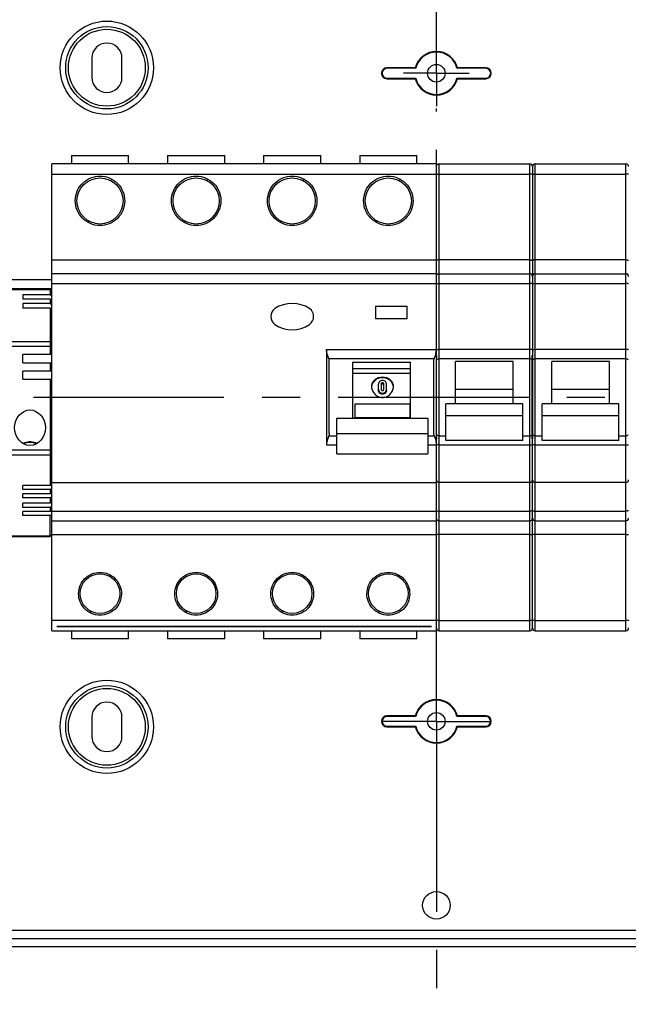
# Model space of a CAD drawing. Units: millimetres. Extents: x -3 to 844, y 0 to 594.
# Drawn here: x 57 to 112, y 307 to 397 of the extents above; entities that cross this region are included whole.
import ezdxf

# ---------------------------------------------------------------- set-up
doc = ezdxf.new("R2010")
doc.units = ezdxf.units.MM
doc.header["$LTSCALE"] = 46.255
doc.linetypes.add('CENTER', pattern=[0.6, 0.375, -0.075, 0.075, -0.075])
doc.layers.get('0').update_dxf_attribs({"linetype": 'CONTINUOUS'})
for name, color, linetype in [('02___PRT_ALL_AXES', 7, 'CONTINUOUS'), ('02__ASM_ALL_AXES', 7, 'CONTINUOUS'), ('BEZUGSACHSEN', 7, 'CONTINUOUS'), ('FASEN', 7, 'CONTINUOUS'), ('RUNDUNGEN', 7, 'CONTINUOUS')]:
    doc.layers.add(name, color=color, linetype=linetype)

msp = doc.modelspace()

# ---------------------------------------------------------------- linework, layer by layer
at = {"color": 7, "linetype": 'Continuous'}
for p, q in [((63.63823, 393.00463), (63.63823, 391.25463)), ((66.38823, 391.25463), (66.38823, 393.00463)), ((93.09474, 392.12949), (90.51323, 392.12949)), ((93.13564, 392.07713), (90.51323, 392.07713)), ((99.51323, 392.07713), (96.89082, 392.07713)), ((99.51323, 392.12949), (96.93172, 392.12949)), ((90.51323, 391.18213), (93.13564, 391.18213)), ((90.51323, 391.12976), (93.09474, 391.12976)), ((96.89082, 391.18213), (99.51323, 391.18213)), ((96.93172, 391.12976), (99.51323, 391.12976)), ((61.78823, 384.12963), (61.78823, 383.37963)), ((61.78823, 384.12963), (66.98804, 384.12963)), ((66.98823, 383.37963), (66.98823, 384.12963)), ((70.53823, 384.12963), (70.53823, 383.37963)), ((70.53823, 384.12963), (75.73804, 384.12963)), ((75.73823, 383.37963), (75.73823, 384.12963)), ((79.28823, 384.12963), (79.28823, 383.37963)), ((79.28823, 384.12963), (84.48804, 384.12963)), ((84.48823, 383.37963), (84.48823, 384.12963)), ((88.03823, 384.12963), (88.03823, 383.37963)), ((88.03823, 384.12963), (93.23804, 384.12963)), ((93.23823, 383.37963), (93.23823, 384.12963)), ((60.01323, 340.87963), (60.01323, 383.37963)), ((95.01323, 383.37963), (60.01323, 383.37963)), ((95.01323, 340.87963), (95.01323, 383.37963)), ((60.01323, 374.62963), (95.01323, 374.62963)), ((95.01323, 373.37963), (60.01323, 373.37963)), ((53.76323, 372.86168), (60.01323, 372.86168)), ((57.36323, 371.4562), (57.36323, 371.05681)), ((57.36323, 370.65742), (57.36323, 370.25804)), ((89.46323, 370.42964), (89.46323, 369.27964)), ((89.46323, 370.42964), (92.36323, 370.42964)), ((92.36323, 369.27964), (92.36323, 370.42964)), ((92.36323, 369.27964), (89.46323, 369.27964)), ((57.36323, 365.26963), (57.36323, 366.01963)), ((85.01323, 366.46994), (85.01323, 357.78934)), ((85.26323, 358.83992), (85.26323, 365.41935)), ((87.36323, 365.33291), (87.36323, 360.23414)), ((87.36323, 365.33291), (92.66323, 365.33291)), ((92.66323, 360.23414), (92.66323, 365.33291)), ((94.76323, 365.41935), (94.76323, 358.83992)), ((96.76323, 361.5208), (96.76323, 365.37963)), ((102.01323, 365.37963), (96.76323, 365.37963)), ((102.01323, 361.5208), (102.01323, 365.37963)), ((110.76323, 365.37963), (105.51323, 365.37963)), ((105.51323, 361.5208), (105.51323, 365.37963)), ((110.76323, 361.5208), (110.76323, 365.37963)), ((57.36323, 363.76823), (57.36323, 364.51823)), ((92.66323, 364.72963), (87.36323, 364.72963)), ((92.66323, 364.30598), (87.36323, 364.30598)), ((89.7315, 362.76198), (89.7315, 363.33465)), ((89.9815, 363.33465), (89.9815, 362.87466)), ((90.2315, 362.87466), (90.2315, 363.33465)), ((90.4815, 362.76198), (90.4815, 363.33465)), ((102.01323, 362.85132), (96.76323, 362.85132)), ((110.76323, 362.85132), (105.51323, 362.85132)), ((87.6065, 360.23414), (87.6065, 361.5281)), ((87.6065, 361.5281), (92.6065, 361.5281)), ((92.6065, 361.5281), (92.6065, 360.23414)), ((102.88823, 361.5208), (95.88823, 361.5208)), ((95.88823, 358.20477), (95.88823, 361.5208)), ((102.88823, 358.20477), (102.88823, 361.5208)), ((111.63823, 361.5208), (104.63823, 361.5208)), ((104.63823, 358.20477), (104.63823, 361.5208)), ((111.63823, 358.20477), (111.63823, 361.5208)), ((85.94896, 356.97189), (85.94896, 360.23414)), ((85.94896, 360.23414), (94.24896, 360.23414)), ((92.6065, 360.24851), (87.6065, 360.24851)), ((94.24896, 360.23414), (94.24896, 356.9719)), ((102.88823, 358.20464), (95.88823, 358.20464)), ((111.63823, 358.20464), (104.63823, 358.20464)), ((85.94896, 356.97181), (94.24896, 356.97181)), ((57.36323, 353.72994), (57.36323, 354.10494)), ((60.01323, 354.37963), (95.01323, 354.37963)), ((57.36323, 352.97994), (57.36323, 353.35494)), ((57.36323, 352.10494), (57.36323, 352.47994)), ((57.36323, 351.35494), (57.36323, 351.72994)), ((60.01323, 350.87963), (95.01323, 350.87963)), ((60.01323, 349.62963), (95.01323, 349.62963)), ((60.01323, 340.87963), (95.01323, 340.87963)), ((60.46323, 341.2722), (60.46323, 341.25922)), ((60.46323, 341.2722), (94.56323, 341.2722)), ((94.56323, 341.25922), (60.46323, 341.25922)), ((61.78823, 340.87963), (61.78823, 340.12963)), ((66.98823, 340.12963), (66.98823, 340.87963)), ((70.53823, 340.87963), (70.53823, 340.12963)), ((75.73823, 340.12963), (75.73823, 340.87963)), ((79.28823, 340.87963), (79.28823, 340.12963)), ((84.48823, 340.12963), (84.48823, 340.87963)), ((88.03823, 340.87963), (88.03823, 340.12963)), ((93.23823, 340.12963), (93.23823, 340.87963)), ((94.56323, 341.25922), (94.56323, 341.2722)), ((66.98823, 340.12963), (61.78823, 340.12963)), ((75.73823, 340.12963), (70.53823, 340.12963)), ((84.48823, 340.12963), (79.28823, 340.12963)), ((93.23823, 340.12963), (88.03823, 340.12963)), ((63.63823, 333.00463), (63.63823, 331.25463)), ((66.38823, 331.25463), (66.38823, 333.00463)), ((93.09474, 333.12949), (90.51323, 333.12949)), ((93.13564, 333.07713), (90.51323, 333.07713)), ((99.51323, 333.07713), (96.89082, 333.07713)), ((99.51323, 333.12949), (96.93172, 333.12949)), ((90.51323, 332.18213), (93.13564, 332.18213)), ((90.51323, 332.12976), (93.09474, 332.12976)), ((96.89082, 332.18213), (99.51323, 332.18213)), ((96.93172, 332.12976), (99.51323, 332.12976)), ((54.26323, 313.62963), (135.76323, 313.62963)), ((135.76323, 312.82963), (54.26323, 312.82963))]:
    msp.add_line(p, q, dxfattribs=at)
at = {"color": 9, "linetype": 'Continuous'}
for p, q in [((90.51323, 392.12949), (90.51323, 392.07713)), ((99.51323, 392.12949), (99.51323, 392.07713)), ((90.51323, 391.12976), (90.51323, 391.18213)), ((99.51323, 391.12976), (99.51323, 391.18213)), ((60.01323, 382.44938), (95.01323, 382.44938)), ((60.01323, 372.48316), (95.01323, 372.48316)), ((85.01323, 366.46994), (95.01323, 366.46994)), ((94.80323, 365.6366), (85.22323, 365.6366)), ((102.88823, 360.42987), (95.88823, 360.42987)), ((111.63823, 360.42987), (104.63823, 360.42987)), ((85.22323, 358.62267), (85.94896, 358.62267)), ((94.24896, 358.80895), (85.94896, 358.80895)), ((94.24896, 358.62267), (94.80323, 358.62267)), ((85.01323, 357.78934), (85.94896, 357.78934)), ((94.24896, 357.78934), (95.01323, 357.78934)), ((60.01323, 351.77583), (95.01323, 351.77583)), ((95.01323, 341.80987), (60.01323, 341.80987)), ((90.51323, 333.12949), (90.51323, 333.07713)), ((99.51323, 333.12949), (99.51323, 333.07713)), ((90.51323, 332.12976), (90.51323, 332.18213)), ((99.51323, 332.12976), (99.51323, 332.18213))]:
    msp.add_line(p, q, dxfattribs=at)
at = {"color": 7, "linetype": 'Continuous'}
for centre, radius in [((65.01323, 392.12963), 3.75), ((65.01323, 392.12963), 3.5), ((95.01323, 391.62963), 0.8), ((64.38834, 380.00461), 2.1), ((73.13834, 380.00461), 2.1), ((81.88834, 380.00461), 2.1), ((90.63834, 380.00461), 2.1), ((64.38834, 344.25464), 1.8), ((73.13834, 344.25464), 1.8), ((81.88834, 344.25464), 1.8), ((90.63834, 344.25464), 1.8), ((65.01323, 332.12963), 3.75), ((65.01323, 332.12963), 3.5), ((95.01323, 332.62963), 0.8)]:
    msp.add_circle(centre, radius, dxfattribs=at)
for centre, radius, start, end in [((65.01323, 393.00463), 1.375, 0, 180), ((95.01323, 391.62963), 1.98254, 14.6037739, 165.3962261), ((95.01323, 391.62963), 1.93018, 13.405642, 166.594358), ((90.51323, 391.62963), 0.49987, 89.9998079, 269.999777), ((90.51323, 391.62963), 0.4475, 90, 270), ((98.12348, 396.0156), 6.35532, 217.6961106, 218.2951725), ((91.90298, 396.0156), 6.35532, 321.7048275, 322.3038894), ((99.51323, 391.62963), 0.49987, 269.9998079, 89.999777), ((99.51323, 391.62963), 0.4475, 270, 90), ((65.01323, 391.25463), 1.375, 180, 360), ((98.12348, 387.24365), 6.35532, 141.7048275, 142.3038894), ((95.01323, 391.62963), 1.98254, 194.6037739, 345.3962261), ((95.01323, 391.62963), 1.93018, 193.405642, 346.594358), ((91.90298, 387.24365), 6.35532, 37.6961106, 38.2951725), ((80.83717, 369.47964), 0.89894, 126.6224365, 233.3735636), ((81.88823, 367.80769), 2.87194, 56.4468378, 123.5521391), ((82.93929, 369.47964), 0.89894, 306.6144898, 53.374535), ((81.88824, 371.1515), 2.87187, 236.4454878, 303.5504763), ((93.52495, 366.4707), 1.48828, 355.5016908, 359.9706018), ((84.57747, 365.42026), 0.68576, 359.9243086, 5.3194819), ((95.44899, 365.42026), 0.68576, 174.6805181, 180.0756915), ((90.24256, 362.98761), 0.86453, 7.2119272, 14.2992818), ((93.52487, 357.78856), 1.48836, 0.0300736, 4.5324745), ((65.01323, 333.00463), 1.375, 0, 180), ((95.01323, 332.62963), 1.98254, 14.6037739, 165.3962261), ((95.01323, 332.62963), 1.93018, 13.405642, 166.594358), ((90.51323, 332.62963), 0.49987, 89.9998079, 269.999777), ((90.51323, 332.62963), 0.4475, 90, 270), ((98.12348, 337.0156), 6.35532, 217.6961106, 218.2951725), ((91.90298, 337.0156), 6.35532, 321.7048275, 322.3038894), ((99.51323, 332.62963), 0.49987, 269.9998079, 89.999777), ((99.51323, 332.62963), 0.4475, 270, 90), ((98.12348, 328.24365), 6.35532, 141.7048275, 142.3038894), ((95.01323, 332.62963), 1.98254, 194.6037739, 345.3962261), ((95.01323, 332.62963), 1.93018, 193.405642, 346.594358), ((91.90298, 328.24365), 6.35532, 37.6961106, 38.2951725), ((65.01323, 331.25463), 1.375, 180, 360)]:
    msp.add_arc(centre, radius, start, end, dxfattribs=at)
at = {"color": 9, "linetype": 'Continuous'}
for points, knots in [([(63.30973, 378.04047), (63.05284, 378.18079), (62.58977, 378.56718), (62.17385, 379.36453), (62.09284, 380.26081), (62.36138, 381.11966), (62.93799, 381.81136), (63.73665, 382.22926), (64.63369, 382.31121), (65.20986, 382.13013), (65.46695, 381.98969)], [0, 0, 0, 0, 0.12503816, 0.24996211, 0.37480389, 0.49965968, 0.62461917, 0.74970724, 0.87486126, 1, 1, 1, 1]), ([(65.46695, 381.98969), (65.72383, 381.84938), (66.18682, 381.463), (66.60281, 380.66576), (66.68383, 379.76943), (66.41501, 378.91064), (65.83856, 378.2189), (65.04003, 377.80069), (64.14299, 377.71914), (63.56682, 377.90003), (63.30973, 378.04047)], [0, 0, 0, 0, 0.12503158, 0.24994313, 0.37479533, 0.49966565, 0.62462348, 0.74971004, 0.87486066, 1, 1, 1, 1]), ([(65.39505, 381.84759), (65.39408, 381.84811), (65.3974, 381.85357), (65.39924, 381.8606), (65.40657, 381.87466), (65.41896, 381.90014), (65.43971, 381.93939), (65.45732, 381.97214), (65.46695, 381.98969)], [0, 0, 0, 0, 0.02063415, 0.07867168, 0.17245756, 0.29806806, 0.62327635, 1, 1, 1, 1]), ([(72.05964, 378.04052), (71.80275, 378.18085), (71.3397, 378.56727), (70.92382, 379.36464), (70.84285, 380.26092), (71.11144, 381.11976), (71.68808, 381.81143), (72.48675, 382.22929), (73.3838, 382.3112), (73.95996, 382.13009), (74.21705, 381.98964)], [0, 0, 0, 0, 0.12503815, 0.24996208, 0.37480386, 0.49965966, 0.62461916, 0.74970725, 0.87486127, 1, 1, 1, 1]), ([(74.21705, 381.98964), (74.47391, 381.84931), (74.93689, 381.46291), (75.35284, 380.66565), (75.43382, 379.76932), (75.16495, 378.91054), (74.58847, 378.21883), (73.78993, 377.80066), (72.89288, 377.71915), (72.31672, 377.90007), (72.05964, 378.04052)], [0, 0, 0, 0, 0.12503156, 0.2499431, 0.3747953, 0.49966562, 0.62462348, 0.74971005, 0.87486067, 1, 1, 1, 1]), ([(74.14514, 381.84754), (74.14417, 381.84806), (74.14749, 381.85352), (74.14933, 381.86055), (74.15666, 381.87461), (74.16905, 381.90009), (74.18981, 381.93934), (74.20741, 381.97209), (74.21705, 381.98964)], [0, 0, 0, 0, 0.02063431, 0.07867186, 0.17245771, 0.29806815, 0.62327633, 1, 1, 1, 1]), ([(80.80972, 378.04047), (80.55283, 378.1808), (80.08976, 378.56719), (79.67385, 379.36454), (79.59284, 380.26082), (79.86139, 381.11967), (80.438, 381.81137), (81.23666, 382.22926), (82.1337, 382.31121), (82.70987, 382.13012), (82.96696, 381.98969)], [0, 0, 0, 0, 0.12503816, 0.2499621, 0.37480389, 0.49965967, 0.62461917, 0.74970725, 0.87486126, 1, 1, 1, 1]), ([(82.96696, 381.98969), (83.22383, 381.84937), (83.68683, 381.46299), (84.10281, 380.66575), (84.18383, 379.76942), (83.915, 378.91063), (83.33855, 378.2189), (82.54002, 377.80069), (81.64298, 377.71914), (81.06681, 377.90004), (80.80972, 378.04047)], [0, 0, 0, 0, 0.12503158, 0.24994313, 0.37479532, 0.49966564, 0.62462348, 0.74971004, 0.87486066, 1, 1, 1, 1]), ([(82.89506, 381.84758), (82.89409, 381.84811), (82.89741, 381.85357), (82.89925, 381.8606), (82.90658, 381.87466), (82.91896, 381.90014), (82.93972, 381.93939), (82.95733, 381.97213), (82.96696, 381.98969)], [0, 0, 0, 0, 0.02063417, 0.0786717, 0.17245758, 0.29806807, 0.62327634, 1, 1, 1, 1]), ([(89.55964, 378.04052), (89.30275, 378.18085), (88.8397, 378.56727), (88.42382, 379.36464), (88.34285, 380.26092), (88.61144, 381.11976), (89.18808, 381.81143), (89.98675, 382.22929), (90.8838, 382.3112), (91.45996, 382.13009), (91.71705, 381.98964)], [0, 0, 0, 0, 0.12503815, 0.24996208, 0.37480386, 0.49965966, 0.62461916, 0.74970725, 0.87486127, 1, 1, 1, 1]), ([(91.71705, 381.98964), (91.97391, 381.84931), (92.43689, 381.46291), (92.85284, 380.66565), (92.93382, 379.76932), (92.66495, 378.91054), (92.08847, 378.21883), (91.28993, 377.80066), (90.39288, 377.71915), (89.81672, 377.90007), (89.55964, 378.04052)], [0, 0, 0, 0, 0.12503156, 0.2499431, 0.3747953, 0.49966562, 0.62462348, 0.74971005, 0.87486067, 1, 1, 1, 1]), ([(91.64514, 381.84754), (91.64417, 381.84806), (91.64749, 381.85352), (91.64933, 381.86055), (91.65666, 381.87461), (91.66905, 381.90009), (91.68981, 381.93934), (91.70741, 381.97209), (91.71705, 381.98964)], [0, 0, 0, 0, 0.02063431, 0.07867186, 0.17245771, 0.29806815, 0.62327633, 1, 1, 1, 1]), ([(63.38164, 378.16164), (63.38081, 378.1621), (63.3783, 378.15728), (63.37407, 378.15263), (63.36719, 378.14083), (63.35423, 378.11972), (63.33469, 378.08539), (63.31846, 378.05637), (63.30973, 378.04047)], [0, 0, 0, 0, 0.02010884, 0.07641227, 0.16769166, 0.29073943, 0.61411166, 1, 1, 1, 1]), ([(72.13155, 378.16169), (72.13072, 378.16214), (72.12821, 378.15732), (72.12398, 378.15268), (72.1171, 378.14088), (72.10413, 378.11977), (72.08459, 378.08544), (72.06837, 378.05643), (72.05964, 378.04052)], [0, 0, 0, 0, 0.02010903, 0.07641253, 0.16769196, 0.29073974, 0.6141119, 1, 1, 1, 1]), ([(80.88163, 378.16165), (80.8808, 378.1621), (80.87829, 378.15728), (80.87406, 378.15263), (80.86718, 378.14083), (80.85422, 378.11973), (80.83468, 378.08539), (80.81845, 378.05638), (80.80972, 378.04047)], [0, 0, 0, 0, 0.02010886, 0.0764123, 0.16769169, 0.29073946, 0.61411168, 1, 1, 1, 1]), ([(89.63155, 378.16169), (89.63072, 378.16214), (89.62821, 378.15732), (89.62398, 378.15268), (89.6171, 378.14088), (89.60413, 378.11977), (89.58459, 378.08544), (89.56837, 378.05643), (89.55964, 378.04052)], [0, 0, 0, 0, 0.02010903, 0.07641253, 0.16769196, 0.29073974, 0.6141119, 1, 1, 1, 1]), ([(63.45346, 342.53289), (63.23106, 342.65488), (62.8296, 342.9893), (62.46909, 343.68043), (62.39921, 344.4572), (62.63182, 345.20162), (63.13169, 345.80097), (63.8237, 346.16328), (64.60123, 346.23412), (65.10022, 346.07677), (65.32322, 345.95546)], [0, 0, 0, 0, 0.12503085, 0.2499478, 0.37480112, 0.49967451, 0.62464207, 0.74972061, 0.8748714, 1, 1, 1, 1]), ([(72.2034, 342.53293), (71.98099, 342.65493), (71.57955, 342.98936), (71.21907, 343.6805), (71.14921, 344.45727), (71.38186, 345.20169), (71.88176, 345.80102), (72.57378, 346.1633), (73.35131, 346.23411), (73.85029, 346.07674), (74.07329, 345.95543)], [0, 0, 0, 0, 0.12503084, 0.24994778, 0.37480109, 0.49967449, 0.62464206, 0.74972061, 0.87487141, 1, 1, 1, 1]), ([(80.95346, 342.53289), (80.73106, 342.65488), (80.3296, 342.9893), (79.96909, 343.68043), (79.89921, 344.4572), (80.13182, 345.20162), (80.63169, 345.80097), (81.3237, 346.16328), (82.10123, 346.23412), (82.60022, 346.07677), (82.82322, 345.95546)], [0, 0, 0, 0, 0.12503085, 0.2499478, 0.37480112, 0.49967451, 0.62464207, 0.74972061, 0.8748714, 1, 1, 1, 1]), ([(89.7034, 342.53293), (89.48099, 342.65493), (89.07955, 342.98936), (88.71907, 343.6805), (88.64921, 344.45727), (88.88186, 345.20169), (89.38176, 345.80102), (90.07378, 346.1633), (90.85131, 346.23411), (91.35029, 346.07674), (91.57329, 345.95543)], [0, 0, 0, 0, 0.12503084, 0.24994778, 0.37480109, 0.49967449, 0.62464206, 0.74972061, 0.87487141, 1, 1, 1, 1]), ([(65.32322, 345.95546), (65.54586, 345.83384), (65.9472, 345.49898), (66.30746, 344.80785), (66.37768, 344.03112), (66.1449, 343.2868), (65.64526, 342.68732), (64.95309, 342.32508), (64.17563, 342.25427), (63.67627, 342.41117), (63.45346, 342.53289)], [0, 0, 0, 0, 0.12504136, 0.24995707, 0.37480454, 0.4996557, 0.62461331, 0.74969731, 0.87486203, 1, 1, 1, 1]), ([(65.25131, 345.83429), (65.25214, 345.83384), (65.25465, 345.83866), (65.25888, 345.84331), (65.26576, 345.85511), (65.27871, 345.87619), (65.29826, 345.91052), (65.31448, 345.93953), (65.32322, 345.95546)], [0, 0, 0, 0, 0.02009361, 0.07640775, 0.16775158, 0.29073303, 0.61361355, 1, 1, 1, 1]), ([(74.07329, 345.95543), (74.29592, 345.83379), (74.69725, 345.49892), (75.05749, 344.80778), (75.12767, 344.03104), (74.89486, 343.28673), (74.3952, 342.68727), (73.70301, 342.32506), (72.92555, 342.25428), (72.4262, 342.4112), (72.2034, 342.53293)], [0, 0, 0, 0, 0.12504135, 0.24995705, 0.37480452, 0.49965569, 0.6246133, 0.74969731, 0.87486203, 1, 1, 1, 1]), ([(74.00137, 345.83426), (74.0022, 345.8338), (74.00471, 345.83862), (74.00894, 345.84327), (74.01582, 345.85507), (74.02878, 345.87615), (74.04833, 345.91048), (74.06454, 345.9395), (74.07329, 345.95543)], [0, 0, 0, 0, 0.02009377, 0.07640796, 0.16775183, 0.29073329, 0.61361374, 1, 1, 1, 1]), ([(82.82322, 345.95546), (83.04586, 345.83384), (83.4472, 345.49898), (83.80746, 344.80785), (83.87768, 344.03112), (83.6449, 343.2868), (83.14526, 342.68732), (82.45309, 342.32508), (81.67563, 342.25427), (81.17627, 342.41117), (80.95346, 342.53289)], [0, 0, 0, 0, 0.12504136, 0.24995707, 0.37480454, 0.4996557, 0.62461331, 0.74969731, 0.87486203, 1, 1, 1, 1]), ([(82.75131, 345.83429), (82.75214, 345.83384), (82.75465, 345.83866), (82.75888, 345.84331), (82.76576, 345.85511), (82.77871, 345.87619), (82.79826, 345.91052), (82.81448, 345.93953), (82.82322, 345.95546)], [0, 0, 0, 0, 0.02009361, 0.07640775, 0.16775158, 0.29073303, 0.61361355, 1, 1, 1, 1]), ([(91.57329, 345.95543), (91.79592, 345.83379), (92.19725, 345.49892), (92.55749, 344.80778), (92.62767, 344.03104), (92.39486, 343.28673), (91.8952, 342.68727), (91.20301, 342.32506), (90.42555, 342.25428), (89.9262, 342.4112), (89.7034, 342.53293)], [0, 0, 0, 0, 0.12504135, 0.24995705, 0.37480452, 0.49965569, 0.6246133, 0.74969731, 0.87486203, 1, 1, 1, 1]), ([(91.50137, 345.83426), (91.5022, 345.8338), (91.50471, 345.83862), (91.50894, 345.84327), (91.51582, 345.85507), (91.52878, 345.87615), (91.54833, 345.91048), (91.56454, 345.9395), (91.57329, 345.95543)], [0, 0, 0, 0, 0.02009377, 0.07640796, 0.16775183, 0.29073329, 0.61361374, 1, 1, 1, 1]), ([(63.52538, 342.67499), (63.52634, 342.67447), (63.52302, 342.66901), (63.52118, 342.66197), (63.51385, 342.64792), (63.50148, 342.62245), (63.48073, 342.5832), (63.46311, 342.55047), (63.45346, 342.53289)], [0, 0, 0, 0, 0.02062368, 0.07867483, 0.17252522, 0.29807117, 0.62279618, 1, 1, 1, 1]), ([(72.27531, 342.67503), (72.27628, 342.6745), (72.27296, 342.66904), (72.27112, 342.66201), (72.26379, 342.64795), (72.25141, 342.62249), (72.23067, 342.58324), (72.21304, 342.5505), (72.2034, 342.53293)], [0, 0, 0, 0, 0.02062382, 0.07867497, 0.17252534, 0.29807124, 0.62279617, 1, 1, 1, 1]), ([(81.02538, 342.67499), (81.02634, 342.67447), (81.02302, 342.66901), (81.02118, 342.66197), (81.01385, 342.64792), (81.00148, 342.62245), (80.98073, 342.5832), (80.96311, 342.55047), (80.95346, 342.53289)], [0, 0, 0, 0, 0.02062368, 0.07867483, 0.17252522, 0.29807117, 0.62279618, 1, 1, 1, 1]), ([(89.77531, 342.67503), (89.77628, 342.6745), (89.77296, 342.66904), (89.77112, 342.66201), (89.76379, 342.64795), (89.75141, 342.62249), (89.73067, 342.58324), (89.71304, 342.5505), (89.7034, 342.53293)], [0, 0, 0, 0, 0.02062382, 0.07867497, 0.17252534, 0.29807124, 0.62279617, 1, 1, 1, 1])]:
    msp.add_open_spline(points, degree=3, knots=knots, dxfattribs=at)
at = {"color": 7, "linetype": 'Continuous'}
for points, knots in [([(85.22323, 365.6366), (85.1755, 365.74995), (85.06433, 366.01571), (85.01323, 366.30497), (85.01323, 366.46994)], [0, 0, 0, 0, 0.42711499, 1, 1, 1, 1]), ([(94.80323, 365.6366), (94.8446, 365.73485), (94.94144, 365.96485), (94.9975, 366.21145), (95.00865, 366.35398)], [0, 0, 0, 0, 0.42714622, 1, 1, 1, 1]), ([(85.26028, 365.48383), (85.25901, 365.49729), (85.25241, 365.54937), (85.23837, 365.60066), (85.22323, 365.6366)], [0, 0, 0, 0, 0.25736117, 1, 1, 1, 1]), ([(94.76618, 365.48383), (94.76745, 365.49729), (94.77405, 365.54937), (94.78809, 365.60066), (94.80323, 365.6366)], [0, 0, 0, 0, 0.25736117, 1, 1, 1, 1]), ([(91.1065, 363.10956), (91.1065, 363.22667), (91.05585, 363.46302), (90.82341, 363.74433), (90.48891, 363.91173), (90.1065, 363.96634), (89.72409, 363.91173), (89.38959, 363.74433), (89.15714, 363.46302), (89.1065, 363.22667), (89.1065, 363.10956)], [0, 0, 0, 0, 0.12127582, 0.24006112, 0.36555938, 0.50000002, 0.63444058, 0.75993883, 0.87872415, 1, 1, 1, 1]), ([(91.08031, 363.20114), (91.05371, 363.30552), (90.95856, 363.50868), (90.63491, 363.82438), (90.05293, 363.9868), (89.48857, 363.77089), (89.20101, 363.42506), (89.12915, 363.21404), (89.1145, 363.10794)], [0, 0, 0, 0, 0.12157226, 0.24646674, 0.50152699, 0.75527531, 0.8791029, 1, 1, 1, 1]), ([(89.1065, 363.10956), (89.1065, 362.98483), (89.16391, 362.72836), (89.38343, 362.40151), (89.70991, 362.16682), (90.1065, 362.07829), (90.50309, 362.16682), (90.82957, 362.40151), (91.04909, 362.72836), (91.1065, 362.98483), (91.1065, 363.10956)], [0, 0, 0, 0, 0.1205422, 0.24612454, 0.3730756, 0.50000002, 0.62692436, 0.7538754, 0.87945777, 1, 1, 1, 1]), ([(90.4815, 363.33465), (90.4815, 363.37727), (90.46155, 363.46477), (90.37572, 363.57087), (90.25101, 363.63826), (90.10651, 363.66121), (89.96201, 363.63826), (89.83729, 363.57088), (89.75145, 363.46478), (89.7315, 363.37727), (89.7315, 363.33465)], [0, 0, 0, 0, 0.11756289, 0.23774136, 0.36553587, 0.49999162, 0.63444762, 0.76224951, 0.88243109, 1, 1, 1, 1]), ([(90.2315, 363.33465), (90.2315, 363.36307), (90.20041, 363.42418), (90.1065, 363.45358), (90.01259, 363.42418), (89.9815, 363.36307), (89.9815, 363.33465)], [0, 0, 0, 0, 0.23779378, 0.4999997, 0.76220589, 1, 1, 1, 1]), ([(90.22889, 363.24525), (90.22308, 363.27111), (90.18923, 363.32053), (90.10519, 363.34577), (90.02166, 363.319), (89.98887, 363.26896), (89.98359, 363.24303)], [0, 0, 0, 0, 0.24384821, 0.50036062, 0.75663326, 1, 1, 1, 1]), ([(89.7315, 362.87466), (89.7315, 362.78079), (89.81481, 362.58493), (90.10649, 362.46226), (90.39818, 362.58492), (90.4815, 362.78079), (90.4815, 362.87466)], [0, 0, 0, 0, 0.24710388, 0.49999268, 0.75288758, 1, 1, 1, 1]), ([(90.4815, 362.76034), (90.4815, 362.71532), (90.4604, 362.62319), (90.34728, 362.47035), (90.10455, 362.3804), (89.8629, 362.47248), (89.75086, 362.62631), (89.7315, 362.71864), (89.7315, 362.76364)], [0, 0, 0, 0, 0.1212038, 0.24536192, 0.50012872, 0.75475036, 0.87884512, 1, 1, 1, 1]), ([(89.9815, 362.87466), (89.9815, 362.84374), (90.00961, 362.7788), (90.1065, 362.74064), (90.20339, 362.7788), (90.2315, 362.84374), (90.2315, 362.87466)], [0, 0, 0, 0, 0.24633524, 0.49999972, 0.75366442, 1, 1, 1, 1]), ([(85.22323, 358.62267), (85.1755, 358.50932), (85.06433, 358.24356), (85.01323, 357.9543), (85.01323, 357.78934)], [0, 0, 0, 0, 0.42712865, 1, 1, 1, 1]), ([(85.26323, 358.83992), (85.26323, 358.82056), (85.26044, 358.74676), (85.2444, 358.67293), (85.22323, 358.62267)], [0, 0, 0, 0, 0.26203142, 1, 1, 1, 1]), ([(94.76323, 358.83992), (94.76323, 358.82056), (94.76602, 358.74676), (94.78206, 358.67293), (94.80323, 358.62267)], [0, 0, 0, 0, 0.26203142, 1, 1, 1, 1]), ([(94.80323, 358.62267), (94.84455, 358.52454), (94.94129, 358.29481), (94.99736, 358.04853), (95.00858, 357.90617)], [0, 0, 0, 0, 0.42713931, 1, 1, 1, 1])]:
    msp.add_open_spline(points, degree=3, knots=knots, dxfattribs=at)
at = {"layer": '02___PRT_ALL_AXES', "color": 7, "linetype": 'CENTER'}
for p, q in [((95.01323, 391.62963), (95.01323, 415.68822)), ((95.01323, 391.62963), (92.01318, 391.62963)), ((95.01323, 391.62963), (95.01323, 388.62958)), ((95.01323, 391.62963), (98.01328, 391.62963)), ((95.01323, 332.62963), (95.01323, 388.42363)), ((95.01323, 332.62963), (90.01323, 332.62963)), ((95.01323, 332.62963), (100.01323, 332.62963)), ((95.01323, 332.62963), (95.01323, 306.86901))]:
    msp.add_line(p, q, dxfattribs=at)
at = {"layer": '02___PRT_ALL_AXES', "color": 7, "linetype": 'Continuous'}
msp.add_line((49.26323, 312.12963), (140.76323, 312.12963), dxfattribs=at)
for centre, radius in [((65.01323, 392.12963), 4.25), ((65.01323, 332.12963), 4.25), ((95.01323, 315.87963), 1.25)]:
    msp.add_circle(centre, radius, dxfattribs=at)
at = {"layer": '02__ASM_ALL_AXES', "color": 7, "linetype": 'CENTER'}
msp.add_line((30.57323, 362.12963), (159.45323, 362.12963), dxfattribs=at)
at = {"layer": 'BEZUGSACHSEN', "color": 7, "linetype": 'Continuous'}
msp.add_ellipse((58.01323, 359.35882), major_axis=(0, 1.61658), ratio=0.8660254, dxfattribs=at)
at = {"layer": 'FASEN', "color": 7, "linetype": 'Continuous'}
for p, q in [((56.40323, 372.01963), (59.86323, 372.01963)), ((59.86323, 372.01963), (59.86323, 371.4562)), ((60.01323, 371.86963), (59.86323, 372.01963)), ((59.86323, 371.4562), (57.36323, 371.4562)), ((60.01323, 371.32924), (59.86323, 371.4562)), ((59.86323, 371.05681), (57.36323, 371.05681)), ((59.86323, 370.65742), (57.36323, 370.65742)), ((59.86323, 370.25804), (57.36323, 370.25804)), ((59.86323, 371.05681), (59.86323, 370.65742)), ((59.86323, 371.05681), (60.01323, 370.92985)), ((60.01323, 370.53046), (59.86323, 370.65742)), ((59.86323, 370.25804), (59.86323, 366.01963)), ((59.86323, 370.25804), (60.01323, 370.13107)), ((60.01323, 366.01963), (57.36323, 366.01963)), ((57.36323, 365.26963), (60.01323, 365.26963)), ((59.86323, 365.26963), (59.86323, 364.51823)), ((60.01323, 364.51823), (57.36323, 364.51823)), ((57.36323, 363.76823), (60.01323, 363.76823)), ((59.86323, 363.76823), (59.86323, 354.10494)), ((59.86323, 354.10494), (57.36323, 354.10494)), ((60.01323, 354.23484), (59.86323, 354.10494)), ((59.86323, 353.72994), (57.36323, 353.72994)), ((59.86323, 353.35494), (57.36323, 353.35494)), ((59.86323, 353.72994), (60.01323, 353.85984)), ((59.86323, 353.72994), (59.86323, 353.35494)), ((60.01323, 353.48484), (59.86323, 353.35494)), ((59.86323, 352.97994), (57.36323, 352.97994)), ((59.86323, 352.47994), (57.36323, 352.47994)), ((59.86323, 352.97994), (60.01323, 353.10984)), ((59.86323, 352.97994), (59.86323, 352.47994)), ((60.01323, 352.60984), (59.86323, 352.47994)), ((59.86323, 352.10494), (57.36323, 352.10494)), ((59.86323, 351.72994), (57.36323, 351.72994)), ((59.86323, 352.10494), (60.01323, 352.23484)), ((59.86323, 352.10494), (59.86323, 351.72994)), ((60.01323, 351.85984), (59.86323, 351.72994)), ((59.86323, 351.35494), (60.01323, 351.48484)), ((59.86323, 351.35494), (57.36323, 351.35494)), ((59.86323, 349.45264), (59.86323, 351.35494)), ((60.01323, 349.60264), (59.86323, 349.45264))]:
    msp.add_line(p, q, dxfattribs=at)
at = {"layer": 'FASEN', "color": 9, "linetype": 'Continuous'}
for p, q in [((56.40323, 371.94284), (59.86323, 371.94284)), ((60.01323, 371.81588), (59.86323, 371.94284)), ((56.25323, 366.77327), (60.01323, 366.77327)), ((56.40323, 367.19648), (59.86323, 367.19648)), ((60.01323, 367.06952), (59.86323, 367.19648)), ((56.25323, 357.3381), (60.01323, 357.3381)), ((56.40323, 356.90509), (59.86323, 356.90509)), ((60.01323, 357.03499), (59.86323, 356.90509)), ((59.86323, 349.51963), (60.01323, 349.64953)), ((56.40323, 349.51963), (59.86323, 349.51963))]:
    msp.add_line(p, q, dxfattribs=at)
at = {"layer": 'RUNDUNGEN', "color": 9, "linetype": 'Continuous'}
for p, q in [((95.26323, 340.87963), (95.26323, 383.37963)), ((103.51323, 340.87963), (103.51323, 383.37963)), ((104.01323, 340.87963), (104.01323, 383.37963)), ((112.26323, 340.87963), (112.26323, 383.37963)), ((95.26323, 382.44938), (103.51323, 382.44938)), ((104.01323, 382.44938), (112.26323, 382.44938)), ((95.26323, 372.48316), (103.51323, 372.48316)), ((104.01323, 372.48316), (112.26323, 372.48316)), ((103.51323, 366.46994), (95.26323, 366.46994)), ((112.26323, 366.46994), (104.01323, 366.46994)), ((103.51323, 365.6366), (95.26323, 365.6366)), ((112.26323, 365.6366), (104.01323, 365.6366)), ((95.26323, 358.62267), (95.88823, 358.62267)), ((102.88823, 358.62267), (103.51323, 358.62267)), ((104.01323, 358.62267), (104.63823, 358.62267)), ((111.63823, 358.62267), (112.26323, 358.62267)), ((95.26323, 357.78933), (103.51323, 357.78933)), ((104.01323, 357.78933), (112.26323, 357.78933)), ((95.26323, 351.77583), (103.51323, 351.77583)), ((104.01323, 351.77583), (112.26323, 351.77583)), ((95.26323, 341.80987), (103.51323, 341.80987)), ((104.01323, 341.80987), (112.26323, 341.80987))]:
    msp.add_line(p, q, dxfattribs=at)
at = {"layer": 'RUNDUNGEN', "color": 7, "linetype": 'Continuous'}
for p, q in [((95.26323, 383.37963), (103.51323, 383.37963)), ((103.76323, 383.12963), (103.76323, 365.83246)), ((104.01323, 383.37963), (112.26323, 383.37963)), ((103.51323, 374.62963), (95.26323, 374.62963)), ((112.26323, 374.62963), (104.01323, 374.62963)), ((95.26323, 373.37963), (103.51323, 373.37963)), ((104.01323, 373.37963), (112.26323, 373.37963)), ((95.01323, 358.53503), (95.01323, 365.72424)), ((95.03823, 358.33565), (95.03823, 365.92361)), ((103.73823, 358.33565), (103.73823, 365.92361)), ((103.76323, 365.72424), (103.76323, 358.53503)), ((103.78823, 358.33565), (103.78823, 365.92361)), ((58.52065, 357.92046), (58.44157, 357.82117)), ((58.578, 357.8814), (58.578, 357.94247)), ((103.76323, 341.12963), (103.76323, 358.42681)), ((103.51323, 354.37963), (95.26323, 354.37963)), ((112.26323, 354.37963), (104.01323, 354.37963)), ((95.26323, 350.87963), (103.51323, 350.87963)), ((104.01323, 350.87963), (112.26323, 350.87963)), ((103.51323, 349.62963), (95.26323, 349.62963)), ((112.26323, 349.62963), (104.01323, 349.62963)), ((56.40323, 349.45264), (59.86323, 349.45264)), ((95.26323, 340.87963), (103.51323, 340.87963)), ((104.01323, 340.87963), (112.26323, 340.87963))]:
    msp.add_line(p, q, dxfattribs=at)
for centre, radius, start, end in [((95.26323, 383.12963), 0.25, 90, 146.25), ((103.51323, 383.12963), 0.25, 0, 90), ((104.01323, 383.12963), 0.25, 90, 180), ((112.26323, 383.12963), 0.25, 0, 90), ((95.26323, 373.12963), 0.25, 90, 146.25), ((103.51323, 373.12963), 0.25, 0, 90), ((104.01323, 373.12963), 0.25, 90, 180), ((112.26323, 373.12963), 0.25, 0, 90), ((58.04024, 356.74203), 1.32644, 66.3833407, 67.8747342), ((95.26323, 354.62963), 0.25, 180, 270), ((103.51323, 354.62963), 0.25, 270, 360), ((104.01323, 354.62963), 0.25, 180, 270), ((112.26323, 354.62963), 0.25, 270, 360), ((95.26323, 351.12963), 0.25, 213.7499995, 270), ((103.51323, 351.12963), 0.25, 270, 360), ((104.01323, 351.12963), 0.25, 180, 270), ((112.26323, 351.12963), 0.25, 270, 360), ((95.26323, 341.12963), 0.25, 180, 270), ((103.51323, 341.12963), 0.25, 270, 360), ((104.01323, 341.12963), 0.25, 180, 270), ((112.26323, 341.12963), 0.25, 270, 360)]:
    msp.add_arc(centre, radius, start, end, dxfattribs=at)
at = {"layer": 'RUNDUNGEN', "color": 9, "linetype": 'Continuous'}
for points, knots in [([(95.01323, 382.43195), (95.01323, 382.43591), (95.03444, 382.4378), (95.04486, 382.44054), (95.05537, 382.44163)], [0, 0, 0, 0, 0.27283243, 1, 1, 1, 1]), ([(95.05537, 382.44163), (95.06866, 382.44302), (95.13783, 382.44819), (95.20724, 382.44938), (95.26323, 382.44938)], [0, 0, 0, 0, 0.1926552, 1, 1, 1, 1]), ([(103.76323, 382.43195), (103.76323, 382.43391), (103.75442, 382.4366), (103.74212, 382.43926), (103.71816, 382.44211), (103.67367, 382.44572), (103.60395, 382.44862), (103.54512, 382.44938), (103.51323, 382.44938)], [0, 0, 0, 0, 0.02340302, 0.08131455, 0.17390222, 0.29771388, 0.62009793, 1, 1, 1, 1]), ([(103.76323, 382.43195), (103.76323, 382.43391), (103.77204, 382.4366), (103.78434, 382.43926), (103.8083, 382.44211), (103.85279, 382.44572), (103.9225, 382.44862), (103.98134, 382.44938), (104.01323, 382.44938)], [0, 0, 0, 0, 0.02340302, 0.08131455, 0.17390222, 0.29771388, 0.62009793, 1, 1, 1, 1]), ([(112.51323, 382.43195), (112.51323, 382.43391), (112.50442, 382.4366), (112.49212, 382.43926), (112.46816, 382.44211), (112.42367, 382.44572), (112.35395, 382.44862), (112.29512, 382.44938), (112.26323, 382.44938)], [0, 0, 0, 0, 0.02340302, 0.08131455, 0.17390222, 0.29771388, 0.62009793, 1, 1, 1, 1]), ([(95.01323, 372.45728), (95.01323, 372.46165), (95.03292, 372.46754), (95.04479, 372.47002), (95.05537, 372.47166)], [0, 0, 0, 0, 0.29015924, 1, 1, 1, 1]), ([(95.05537, 372.47166), (95.06862, 372.47371), (95.13767, 372.48138), (95.20722, 372.48316), (95.26323, 372.48316)], [0, 0, 0, 0, 0.19319383, 1, 1, 1, 1]), ([(103.76323, 372.45728), (103.76323, 372.4596), (103.75544, 372.46436), (103.73239, 372.47044), (103.68066, 372.47737), (103.60438, 372.48196), (103.54513, 372.48316), (103.51323, 372.48316)], [0, 0, 0, 0, 0.02746723, 0.08664972, 0.30270404, 0.62300278, 1, 1, 1, 1]), ([(103.76323, 372.45728), (103.76323, 372.4596), (103.77102, 372.46436), (103.79407, 372.47044), (103.8458, 372.47737), (103.92208, 372.48196), (103.98133, 372.48316), (104.01323, 372.48316)], [0, 0, 0, 0, 0.02746723, 0.08664971, 0.30270405, 0.62300279, 1, 1, 1, 1]), ([(112.51323, 372.45728), (112.51323, 372.4596), (112.50544, 372.46436), (112.48239, 372.47044), (112.43066, 372.47737), (112.35438, 372.48196), (112.29513, 372.48316), (112.26323, 372.48316)], [0, 0, 0, 0, 0.02746723, 0.08664972, 0.30270404, 0.62300278, 1, 1, 1, 1]), ([(95.01323, 366.45909), (95.01323, 366.46013), (95.01841, 366.46115), (95.03033, 366.46366), (95.04489, 366.46443), (95.05537, 366.46511)], [0, 0, 0, 0, 0.07344923, 0.26483402, 1, 1, 1, 1]), ([(95.05537, 366.46511), (95.06867, 366.46598), (95.13792, 366.4692), (95.20725, 366.46994), (95.26323, 366.46994)], [0, 0, 0, 0, 0.19237942, 1, 1, 1, 1]), ([(103.76323, 366.45909), (103.76323, 366.46084), (103.75366, 366.46143), (103.74237, 366.464), (103.71798, 366.46526), (103.67376, 366.46779), (103.60387, 366.4694), (103.54512, 366.46994), (103.51323, 366.46994)], [0, 0, 0, 0, 0.02098099, 0.07824101, 0.17076018, 0.29484567, 0.61844031, 1, 1, 1, 1]), ([(103.76323, 366.45909), (103.76323, 366.46084), (103.7728, 366.46143), (103.78409, 366.464), (103.80848, 366.46526), (103.8527, 366.46779), (103.92258, 366.4694), (103.98134, 366.46994), (104.01323, 366.46994)], [0, 0, 0, 0, 0.02098099, 0.07824101, 0.17076018, 0.29484567, 0.61844031, 1, 1, 1, 1]), ([(112.51323, 366.45909), (112.51323, 366.46084), (112.50366, 366.46143), (112.49237, 366.464), (112.46798, 366.46526), (112.42376, 366.46779), (112.35387, 366.4694), (112.29512, 366.46994), (112.26323, 366.46994)], [0, 0, 0, 0, 0.02098099, 0.07824101, 0.17076018, 0.29484567, 0.61844031, 1, 1, 1, 1]), ([(95.03823, 365.51296), (95.05902, 365.55059), (95.12733, 365.61527), (95.21759, 365.63661), (95.26323, 365.63661)], [0, 0, 0, 0, 0.48506831, 1, 1, 1, 1]), ([(103.73823, 365.51296), (103.71744, 365.55058), (103.64904, 365.61506), (103.55891, 365.63696), (103.51323, 365.63696)], [0, 0, 0, 0, 0.48483805, 1, 1, 1, 1]), ([(103.78823, 365.51296), (103.80902, 365.55059), (103.87733, 365.61527), (103.96759, 365.63661), (104.01323, 365.63661)], [0, 0, 0, 0, 0.48506831, 1, 1, 1, 1]), ([(112.48823, 365.51296), (112.46744, 365.55058), (112.39904, 365.61506), (112.30891, 365.63696), (112.26323, 365.63696)], [0, 0, 0, 0, 0.48483805, 1, 1, 1, 1]), ([(95.26323, 358.62261), (95.21758, 358.62261), (95.12734, 358.64404), (95.05902, 358.70868), (95.03823, 358.74632)], [0, 0, 0, 0, 0.51496833, 1, 1, 1, 1]), ([(103.51323, 358.6224), (103.5589, 358.6224), (103.64906, 358.64416), (103.71744, 358.70869), (103.73823, 358.74632)], [0, 0, 0, 0, 0.51510274, 1, 1, 1, 1]), ([(104.01323, 358.62261), (103.96758, 358.62261), (103.87734, 358.64404), (103.80902, 358.70868), (103.78823, 358.74632)], [0, 0, 0, 0, 0.51496833, 1, 1, 1, 1]), ([(112.26323, 358.6224), (112.3089, 358.6224), (112.39906, 358.64416), (112.46744, 358.70869), (112.48823, 358.74632)], [0, 0, 0, 0, 0.51510274, 1, 1, 1, 1]), ([(58.52065, 357.92046), (58.35005, 357.99311), (57.97339, 358.06208), (57.60116, 357.97108), (57.43615, 357.88818)], [0, 0, 0, 0, 0.50102421, 1, 1, 1, 1]), ([(95.26323, 357.78933), (95.20932, 357.78933), (95.13664, 357.78965), (95.05469, 357.79434), (95.02608, 357.79594), (95.0166, 357.79842)], [0, 0, 0, 0, 0.65487657, 0.88099635, 1, 1, 1, 1]), ([(103.51323, 357.78933), (103.54512, 357.78933), (103.60387, 357.78987), (103.67376, 357.79148), (103.71798, 357.79401), (103.74237, 357.79528), (103.75366, 357.79784), (103.76323, 357.79843), (103.76323, 357.80019)], [0, 0, 0, 0, 0.38155979, 0.70515449, 0.82924001, 0.92175917, 0.97901915, 1, 1, 1, 1]), ([(104.01323, 357.78933), (103.98134, 357.78933), (103.92258, 357.78987), (103.8527, 357.79148), (103.80848, 357.79401), (103.78409, 357.79528), (103.7728, 357.79784), (103.76323, 357.79843), (103.76323, 357.80019)], [0, 0, 0, 0, 0.38155979, 0.70515449, 0.82924, 0.92175917, 0.97901915, 1, 1, 1, 1]), ([(112.26323, 357.78933), (112.29512, 357.78933), (112.35387, 357.78987), (112.42376, 357.79148), (112.46798, 357.79401), (112.49237, 357.79528), (112.50366, 357.79784), (112.51323, 357.79843), (112.51323, 357.80019)], [0, 0, 0, 0, 0.38155979, 0.70515449, 0.82924001, 0.92175917, 0.97901915, 1, 1, 1, 1]), ([(95.01323, 351.80178), (95.01323, 351.7974), (95.03291, 351.79148), (95.04479, 351.78901), (95.05537, 351.78736)], [0, 0, 0, 0, 0.29030722, 1, 1, 1, 1]), ([(95.05537, 351.78736), (95.06862, 351.78531), (95.13767, 351.77762), (95.20721, 351.77583), (95.26323, 351.77583)], [0, 0, 0, 0, 0.19319888, 1, 1, 1, 1]), ([(103.76323, 351.80178), (103.76323, 351.79945), (103.75545, 351.79468), (103.73239, 351.78859), (103.68066, 351.78164), (103.60438, 351.77703), (103.54513, 351.77583), (103.51323, 351.77583)], [0, 0, 0, 0, 0.02750198, 0.08669621, 0.3027484, 0.62302869, 1, 1, 1, 1]), ([(103.76323, 351.80178), (103.76323, 351.79945), (103.77101, 351.79468), (103.79407, 351.78859), (103.84579, 351.78164), (103.92208, 351.77703), (103.98133, 351.77583), (104.01323, 351.77583)], [0, 0, 0, 0, 0.02750198, 0.08669621, 0.3027484, 0.62302869, 1, 1, 1, 1]), ([(112.51323, 351.80178), (112.51323, 351.79945), (112.50545, 351.79468), (112.48239, 351.78859), (112.43066, 351.78164), (112.35438, 351.77703), (112.29513, 351.77583), (112.26323, 351.77583)], [0, 0, 0, 0, 0.02750198, 0.08669621, 0.3027484, 0.62302869, 1, 1, 1, 1]), ([(95.26323, 341.80987), (95.21036, 341.80987), (95.13857, 341.81071), (95.05719, 341.81737), (95.02791, 341.82046), (95.01807, 341.82391)], [0, 0, 0, 0, 0.64507531, 0.87277164, 1, 1, 1, 1]), ([(103.76323, 341.82731), (103.76323, 341.82535), (103.75442, 341.82265), (103.74212, 341.82), (103.71816, 341.81715), (103.67367, 341.81354), (103.60395, 341.81064), (103.54512, 341.80987), (103.51323, 341.80987)], [0, 0, 0, 0, 0.02340302, 0.08131455, 0.17390222, 0.29771388, 0.62009793, 1, 1, 1, 1]), ([(104.01323, 341.80987), (103.98134, 341.80987), (103.9225, 341.81064), (103.85279, 341.81354), (103.8083, 341.81715), (103.78434, 341.82), (103.77204, 341.82265), (103.76323, 341.82535), (103.76323, 341.82731)], [0, 0, 0, 0, 0.37990207, 0.70228612, 0.82609778, 0.91868545, 0.97659698, 1, 1, 1, 1]), ([(112.51323, 341.82731), (112.51323, 341.82535), (112.50442, 341.82265), (112.49212, 341.82), (112.46816, 341.81715), (112.42367, 341.81354), (112.35395, 341.81064), (112.29512, 341.80987), (112.26323, 341.80987)], [0, 0, 0, 0, 0.02340302, 0.08131455, 0.17390222, 0.29771388, 0.62009793, 1, 1, 1, 1])]:
    msp.add_open_spline(points, degree=3, knots=knots, dxfattribs=at)
at = {"layer": 'RUNDUNGEN', "color": 7, "linetype": 'Continuous'}
for points, knots in [([(95.26323, 374.62963), (95.23355, 374.62963), (95.17812, 374.62915), (95.10397, 374.62824), (95.05118, 374.62498), (95.02337, 374.62446), (95.01488, 374.62189)], [0, 0, 0, 0, 0.35813413, 0.66944085, 0.89296233, 1, 1, 1, 1]), ([(103.51323, 374.62963), (103.54513, 374.62963), (103.59149, 374.62935), (103.65032, 374.62824), (103.68797, 374.6273), (103.71794, 374.62576), (103.74247, 374.62508), (103.75345, 374.62241), (103.76323, 374.6226), (103.76323, 374.6209)], [0, 0, 0, 0, 0.38205012, 0.55471652, 0.70594172, 0.83006276, 0.92253186, 0.97961577, 1, 1, 1, 1]), ([(104.01323, 374.62963), (103.98133, 374.62963), (103.93497, 374.62935), (103.87614, 374.62824), (103.83849, 374.6273), (103.80852, 374.62576), (103.78399, 374.62508), (103.77301, 374.62241), (103.76323, 374.6226), (103.76323, 374.6209)], [0, 0, 0, 0, 0.38205012, 0.55471652, 0.70594172, 0.83006276, 0.92253186, 0.97961577, 1, 1, 1, 1]), ([(112.26323, 374.62963), (112.29513, 374.62963), (112.34149, 374.62935), (112.40032, 374.62824), (112.43797, 374.6273), (112.46794, 374.62576), (112.49247, 374.62508), (112.50345, 374.62241), (112.51323, 374.6226), (112.51323, 374.6209)], [0, 0, 0, 0, 0.38205012, 0.55471652, 0.70594172, 0.83006276, 0.92253186, 0.97961577, 1, 1, 1, 1]), ([(58.53982, 357.9708), (58.35553, 358.04573), (57.95083, 358.11416), (57.55304, 358.01139), (57.37728, 357.9204)], [0, 0, 0, 0, 0.50129961, 1, 1, 1, 1]), ([(58.57163, 357.95738), (58.56484, 357.96034), (58.54225, 357.94633), (58.52946, 357.93152), (58.52065, 357.92046)], [0, 0, 0, 0, 0.34408594, 1, 1, 1, 1]), ([(58.578, 357.94247), (58.578, 357.94427), (58.57778, 357.94966), (58.57506, 357.95588), (58.57163, 357.95738)], [0, 0, 0, 0, 0.32566983, 1, 1, 1, 1]), ([(95.26323, 349.62963), (95.23349, 349.62963), (95.17796, 349.63012), (95.10371, 349.631), (95.05098, 349.63433), (95.0232, 349.63478), (95.01479, 349.63739)], [0, 0, 0, 0, 0.35874811, 0.67038179, 0.89373306, 1, 1, 1, 1]), ([(103.51323, 349.62963), (103.54513, 349.62963), (103.59149, 349.6299), (103.65032, 349.63102), (103.68797, 349.63195), (103.71794, 349.6335), (103.74247, 349.63417), (103.75345, 349.63685), (103.76323, 349.63666), (103.76323, 349.63836)], [0, 0, 0, 0, 0.38205012, 0.55471652, 0.70594172, 0.83006276, 0.92253186, 0.97961577, 1, 1, 1, 1]), ([(104.01323, 349.62963), (103.98133, 349.62963), (103.93497, 349.6299), (103.87614, 349.63102), (103.83849, 349.63195), (103.80852, 349.6335), (103.78399, 349.63417), (103.77301, 349.63685), (103.76323, 349.63666), (103.76323, 349.63836)], [0, 0, 0, 0, 0.38205012, 0.55471652, 0.70594172, 0.83006276, 0.92253186, 0.97961577, 1, 1, 1, 1]), ([(112.26323, 349.62963), (112.29513, 349.62963), (112.34149, 349.6299), (112.40032, 349.63102), (112.43797, 349.63195), (112.46794, 349.6335), (112.49247, 349.63417), (112.50345, 349.63685), (112.51323, 349.63666), (112.51323, 349.63836)], [0, 0, 0, 0, 0.38205012, 0.55471652, 0.70594172, 0.83006276, 0.92253186, 0.97961577, 1, 1, 1, 1])]:
    msp.add_open_spline(points, degree=3, knots=knots, dxfattribs=at)
for points in [[(95.03823, 365.92361), (95.02293, 365.85841), (95.01323, 365.79122), (95.01323, 365.72424)], [(103.75681, 365.82181), (103.75247, 365.85603), (103.74611, 365.89003), (103.73823, 365.92361)], [(103.76323, 365.72424), (103.76323, 365.75683), (103.76091, 365.78947), (103.75681, 365.82181)], [(103.76962, 365.82157), (103.76553, 365.78931), (103.76323, 365.75675), (103.76323, 365.72424)], [(103.78823, 365.92361), (103.78033, 365.88995), (103.77396, 365.85587), (103.76962, 365.82157)], [(95.01323, 358.53503), (95.01323, 358.46805), (95.02293, 358.40086), (95.03823, 358.33565)], [(103.73823, 358.33565), (103.74612, 358.36931), (103.7525, 358.40338), (103.75684, 358.43768)], [(103.75684, 358.43768), (103.76092, 358.46994), (103.76323, 358.50251), (103.76323, 358.53503)], [(103.76323, 358.53503), (103.76323, 358.50238), (103.76555, 358.46969), (103.76967, 358.43731)], [(103.76967, 358.43731), (103.77401, 358.40314), (103.78036, 358.36919), (103.78823, 358.33565)]]:
    msp.add_open_spline(points, degree=3, dxfattribs=at)

doc.saveas('drawing.dxf')
